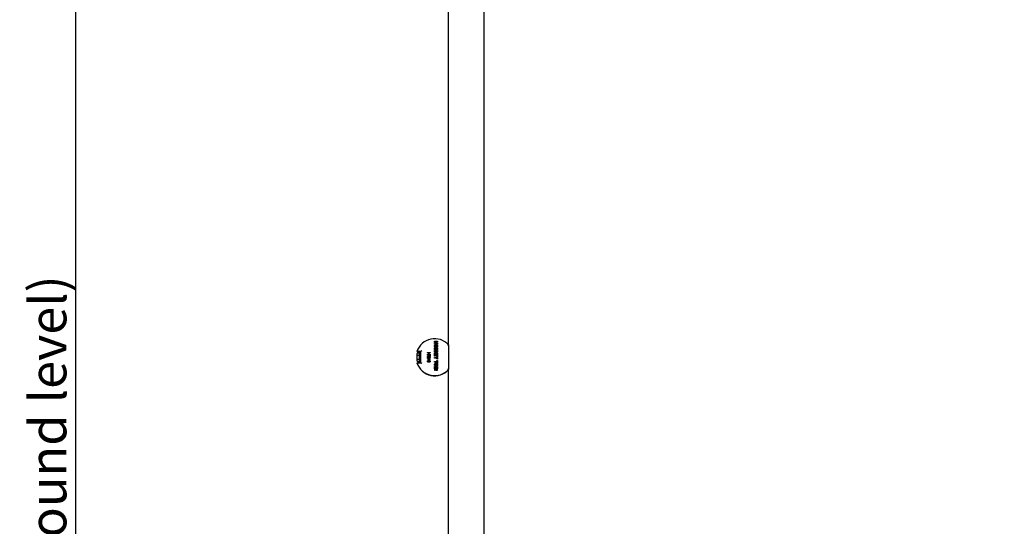
# Model space of a CAD drawing. Units: millimetres. Extents: x -100 to 1261, y -884 to 306.
# Drawn here: x 236 to 289, y 110 to 138 of the extents above; entities that cross this region are included whole.
import ezdxf
from ezdxf import colors
from ezdxf.entities.mleader import LeaderData, LeaderLine
from ezdxf.enums import TextEntityAlignment as Align
from ezdxf.math import Vec2, Vec3

# ---------------------------------------------------------------- set-up
doc = ezdxf.new("R2010")
doc.units = ezdxf.units.MM
doc.header["$LTSCALE"] = 20
for name, color, linetype in [('FTS_SS_SELF-DRIL', 7, 'Continuous'), ('HR009', 7, 'Continuous'), ('HR011_END_CAP', 7, 'Continuous'), ('MODEL_&_ANNOTATIONS', 7, 'Continuous'), ('PM13', 7, 'Continuous')]:
    doc.layers.add(name, color=color, linetype=linetype)
doc.styles.add('SEACAD_Arial', font='arial.ttf')
doc.dimstyles.new('MKT', dxfattribs={"dimtxt": 2, "dimasz": 2, "dimexe": 1, "dimexo": 2, "dimgap": 0.5, "dimtad": 1, "dimdec": 0, "dimdsep": 46, "dimtxsty": 'SEACAD_Arial', "dimblk1": '_SE_FILLED', "dimblk2": '_SE_FILLED', "dimsah": 1, "dimcen": 1, "dimadec": 1, "dimazin": 0, "dimtfac": 0.5, "dimtmove": 0, "dimatfit": 3, "dimfxl": 1, "dimarcsym": 0})

# ---------------------------------------------------------------- blocks, each defined once
blk = doc.blocks.new('DMBLK32')
at = {"layer": 'MODEL_&_ANNOTATIONS', "linetype": 'Continuous'}
for points in [[(239.029, 142.863), (238.696, 144.863), (238.363, 142.863)], [(239.029, 82.263), (238.363, 82.263), (238.696, 80.263)]]:
    blk.add_hatch(color=7, dxfattribs=at).paths.add_polyline_path(points)
at = {"layer": 'MODEL_&_ANNOTATIONS', "color": 7, "linetype": 'Continuous'}
for p, q in [((230.926, 144.863), (239.696, 144.863)), ((238.696, 144.863), (238.696, 80.263)), ((230.926, 80.263), (239.696, 80.263))]:
    blk.add_line(p, q, dxfattribs=at)
at = {"layer": 'MODEL_&_ANNOTATIONS', "color": 7, "linetype": 'Continuous', "style": 'SEACAD_Arial'}
for s, p in [('(from ground level)', (236.196, 99.493)), ('900 min. 1100 max.', (233.196, 99.493))]:
    blk.add_text(s, height=2, rotation=90, dxfattribs=at).set_placement(p, align=Align.TOP_LEFT)
blk = doc.blocks.new('_SE_FILLED')
at = {"color": 0}
blk.add_line((0, 0), (-1, 0), dxfattribs=at)
blk.add_solid([(0, 0), (-1, -0.1665), (-1, 0.1665), (0, 0)], dxfattribs=at)

msp = doc.modelspace()

# ---------------------------------------------------------------- linework, layer by layer
at = {"layer": 'FTS_SS_SELF-DRIL', "color": 7, "linetype": 'Continuous'}
for p, q in [((257.185, 119.619), (257.185, 119.72)), ((257.185, 119.417), (257.185, 119.619)), ((257.185, 119.316), (257.185, 119.417)), ((257.21, 119.749), (257.295, 119.749)), ((257.21, 119.633), (257.295, 119.633)), ((257.21, 119.402), (257.295, 119.402)), ((257.32, 119.594), (257.318, 119.641)), ((257.32, 119.361), (257.318, 119.394)), ((257.32, 119.675), (257.32, 119.751)), ((257.32, 119.442), (257.32, 119.594)), ((257.37, 119.78), (257.334, 119.78)), ((257.37, 119.255), (257.37, 119.78)), ((257.378, 119.776), (257.37, 119.776)), ((257.378, 119.653), (257.37, 119.653)), ((257.378, 119.653), (257.378, 119.776)), ((257.21, 119.287), (257.295, 119.287)), ((257.32, 119.285), (257.32, 119.361)), ((257.334, 119.255), (257.37, 119.255)), ((257.366, 119.251), (257.378, 119.251)), ((257.37, 119.383), (257.378, 119.383)), ((257.378, 119.251), (257.378, 119.383))]:
    msp.add_line(p, q, dxfattribs=at)
for centre, radius, start, end in [((257.154, 119.671), 0.166, 349.7813, 1.3476), ((257.007, 119.435), 0.313, 352.5255, 1.2411), ((257.366, 119.288), 0.0377, 241.4368, 270)]:
    msp.add_arc(centre, radius, start, end, dxfattribs=at)
for centre, major_axis, ratio, start_param, end_param in [((257.21, 119.72), (0, -0.0289), 0.866025, 3.141593, 4.712389), ((257.21, 119.619), (-0.025, 0), 0.57735, 4.712389, 6.283185), ((257.21, 119.417), (-0.025, 0), 0.57735, 0, 1.570796), ((257.295, 119.777), (0, -0.0289), 0.866025, 0, 1.112017), ((257.295, 119.648), (0.025, 0), 0.57735, 4.712389, 5.824406), ((257.295, 119.388), (0.025, 0), 0.57735, 0.458779, 1.570796), ((257.21, 119.316), (0, -0.0289), 0.866025, 4.712389, 6.283185), ((257.295, 119.258), (0, -0.0289), 0.866025, 2.029575, 3.141593)]:
    msp.add_ellipse(centre, major_axis=major_axis, ratio=ratio, start_param=start_param, end_param=end_param, dxfattribs=at)
for points in [[(257.318, 119.765), (257.32, 119.769), (257.323, 119.773), (257.331, 119.779), (257.336, 119.78), (257.341, 119.78)], [(257.341, 119.649), (257.336, 119.649), (257.331, 119.648), (257.323, 119.645), (257.32, 119.643), (257.318, 119.641)], [(257.341, 119.386), (257.336, 119.386), (257.331, 119.387), (257.323, 119.39), (257.32, 119.392), (257.318, 119.394)], [(257.341, 119.255), (257.336, 119.255), (257.331, 119.257), (257.323, 119.262), (257.32, 119.266), (257.318, 119.271)]]:
    msp.add_open_spline(points, degree=3, knots=[0, 0, 0, 0, 0.5, 0.5, 1, 1, 1, 1], dxfattribs=at)
at = {"layer": 'HR009', "color": 7, "linetype": 'Continuous'}
for p, q in [((258.883, 120.172), (258.883, 118.852)), ((257.378, 119.814), (257.178, 119.814)), ((257.378, 119.218), (257.378, 119.814))]:
    msp.add_line(p, q, dxfattribs=at)
msp.add_arc((258.132, 119.51), 0.998, 197.2588, 318.7736, dxfattribs=at)
at = {"layer": 'HR011_END_CAP', "color": 7, "linetype": 'Continuous'}
for p, q in [((258.133, 120.388), (258.283, 120.388)), ((258.133, 120.344), (258.133, 120.388)), ((258.205, 120.344), (258.133, 120.344)), ((258.133, 120.32), (258.204, 120.338)), ((258.133, 120.287), (258.133, 120.32)), ((258.206, 120.268), (258.133, 120.287)), ((258.133, 120.263), (258.206, 120.263)), ((258.133, 120.219), (258.133, 120.263)), ((258.283, 120.219), (258.133, 120.219)), ((258.133, 119.974), (258.133, 120.021)), ((258.133, 120.021), (258.283, 120.021)), ((258.203, 119.974), (258.133, 119.974)), ((258.133, 119.926), (258.202, 119.967)), ((258.207, 120.268), (258.206, 120.268)), ((258.207, 120.299), (258.283, 120.278)), ((258.283, 120.329), (258.208, 120.308)), ((258.283, 119.974), (258.213, 119.934)), ((258.283, 120.388), (258.283, 120.329)), ((258.283, 120.278), (258.283, 120.219)), ((258.283, 120.021), (258.283, 119.974)), ((258.88, 120.179), (258.88, 118.856)), ((257.38, 119.818), (257.176, 119.818)), ((257.43, 119.868), (257.38, 119.818)), ((257.38, 119.218), (257.38, 119.818)), ((257.739, 119.746), (257.739, 119.762)), ((257.739, 119.762), (257.889, 119.762)), ((257.809, 119.746), (257.739, 119.746)), ((257.739, 119.682), (257.809, 119.682)), ((257.739, 119.667), (257.739, 119.682)), ((257.889, 119.667), (257.739, 119.667)), ((257.739, 119.622), (257.739, 119.637)), ((257.739, 119.637), (257.889, 119.637)), ((257.805, 119.622), (257.739, 119.622)), ((257.739, 119.546), (257.771, 119.563)), ((257.78, 119.55), (257.739, 119.528)), ((257.739, 119.528), (257.739, 119.546)), ((257.805, 119.602), (257.805, 119.622)), ((257.809, 119.682), (257.809, 119.746)), ((257.871, 119.622), (257.822, 119.622)), ((257.822, 119.622), (257.822, 119.585)), ((257.826, 119.746), (257.826, 119.682)), ((257.889, 119.746), (257.826, 119.746)), ((257.826, 119.682), (257.889, 119.682)), ((257.834, 119.413), (257.852, 119.413)), ((257.871, 119.581), (257.871, 119.622)), ((257.889, 119.762), (257.889, 119.746)), ((257.889, 119.682), (257.889, 119.667)), ((257.889, 119.637), (257.889, 119.582)), ((258.133, 119.88), (258.133, 119.926)), ((258.283, 119.88), (258.133, 119.88)), ((258.133, 119.803), (258.133, 119.851)), ((258.133, 119.851), (258.283, 119.851)), ((258.18, 119.803), (258.133, 119.803)), ((258.133, 119.755), (258.193, 119.791)), ((258.227, 119.758), (258.133, 119.698)), ((258.133, 119.698), (258.133, 119.755)), ((258.133, 119.567), (258.133, 119.69)), ((258.133, 119.69), (258.283, 119.69)), ((258.169, 119.567), (258.133, 119.567)), ((258.133, 119.457), (258.133, 119.505)), ((258.133, 119.505), (258.188, 119.505)), ((258.188, 119.457), (258.133, 119.457)), ((258.169, 119.642), (258.169, 119.567)), ((258.192, 119.642), (258.169, 119.642)), ((258.193, 119.791), (258.18, 119.803)), ((258.188, 119.505), (258.283, 119.561)), ((258.283, 119.403), (258.188, 119.457)), ((258.192, 119.581), (258.192, 119.642)), ((258.225, 119.581), (258.192, 119.581)), ((258.212, 119.926), (258.283, 119.926)), ((258.225, 119.642), (258.225, 119.581)), ((258.246, 119.642), (258.225, 119.642)), ((258.283, 119.704), (258.227, 119.758)), ((258.283, 119.507), (258.231, 119.481)), ((258.231, 119.481), (258.283, 119.455)), ((258.233, 119.803), (258.283, 119.76)), ((258.283, 119.803), (258.233, 119.803)), ((258.246, 119.57), (258.246, 119.642)), ((258.283, 119.57), (258.246, 119.57)), ((258.283, 119.926), (258.283, 119.88)), ((258.283, 119.851), (258.283, 119.803)), ((258.283, 119.76), (258.283, 119.704)), ((258.283, 119.69), (258.283, 119.57)), ((258.283, 119.561), (258.283, 119.507)), ((258.283, 119.455), (258.283, 119.403)), ((257.176, 119.218), (257.38, 119.218)), ((257.43, 119.168), (257.38, 119.218)), ((257.739, 119.382), (257.857, 119.382)), ((257.739, 119.367), (257.739, 119.382)), ((257.891, 119.367), (257.739, 119.367)), ((257.891, 119.377), (257.891, 119.367)), ((258.169, 118.862), (258.13, 118.862)), ((258.13, 118.862), (258.13, 118.816)), ((258.133, 119.244), (258.133, 119.292)), ((258.133, 119.292), (258.244, 119.292)), ((258.244, 119.244), (258.133, 119.244)), ((258.133, 118.892), (258.133, 119.015)), ((258.133, 119.015), (258.283, 119.015)), ((258.169, 118.892), (258.133, 118.892)), ((258.169, 118.967), (258.169, 118.892)), ((258.192, 118.967), (258.169, 118.967)), ((258.169, 118.816), (258.169, 118.862)), ((258.192, 118.906), (258.192, 118.967)), ((258.225, 118.906), (258.192, 118.906)), ((258.226, 118.862), (258.193, 118.862)), ((258.193, 118.862), (258.193, 118.816)), ((258.225, 118.967), (258.225, 118.906)), ((258.246, 118.967), (258.225, 118.967)), ((258.226, 118.816), (258.226, 118.862)), ((258.244, 119.334), (258.283, 119.334)), ((258.244, 119.292), (258.244, 119.334)), ((258.244, 119.201), (258.244, 119.244)), ((258.283, 119.201), (258.244, 119.201)), ((258.246, 118.895), (258.246, 118.967)), ((258.283, 118.895), (258.246, 118.895)), ((258.282, 118.862), (258.247, 118.862)), ((258.247, 118.862), (258.247, 118.816)), ((258.282, 118.816), (258.282, 118.862)), ((258.283, 119.334), (258.283, 119.201)), ((258.283, 119.015), (258.283, 118.895)), ((258.13, 118.816), (258.169, 118.816)), ((258.193, 118.816), (258.226, 118.816)), ((258.247, 118.816), (258.282, 118.816))]:
    msp.add_line(p, q, dxfattribs=at)
for centre, radius, start, end in [((258.13, 119.518), 1, 41.4096, 162.5424), ((258.588, 117.895), 2.386, 124.2038, 126.2849), ((258.13, 119.518), 1, 197.4576, 318.5904), ((258.588, 121.141), 2.386, 233.7151, 235.7962), ((260.805, 123.948), 5.444, 248.7352, 249.2988)]:
    msp.add_arc(centre, radius, start, end, dxfattribs=at)
for points, knots in [([(258.131, 120.12), (258.131, 120.123), (258.131, 120.128), (258.132, 120.137), (258.133, 120.144), (258.136, 120.152), (258.139, 120.159), (258.142, 120.165), (258.147, 120.171), (258.151, 120.177), (258.157, 120.182), (258.163, 120.186), (258.169, 120.19), (258.176, 120.192), (258.184, 120.195), (258.192, 120.196), (258.2, 120.197), (258.206, 120.197), (258.209, 120.198)], [0, 0, 0, 0, 0.070633, 0.137594, 0.2018, 0.263824, 0.323829, 0.382932, 0.441488, 0.500345, 0.559201, 0.617757, 0.676651, 0.736877, 0.798441, 0.862647, 0.929608, 1, 1, 1, 1]), ([(258.209, 120.042), (258.206, 120.042), (258.2, 120.042), (258.192, 120.043), (258.184, 120.045), (258.176, 120.047), (258.169, 120.05), (258.163, 120.053), (258.157, 120.058), (258.151, 120.063), (258.147, 120.068), (258.142, 120.074), (258.139, 120.08), (258.136, 120.087), (258.133, 120.095), (258.132, 120.103), (258.131, 120.111), (258.131, 120.117), (258.131, 120.12)], [0, 0, 0, 0, 0.070473, 0.137484, 0.201813, 0.263448, 0.32365, 0.382612, 0.441235, 0.50016, 0.558905, 0.617528, 0.67649, 0.736343, 0.798208, 0.862488, 0.929527, 1, 1, 1, 1]), ([(258.208, 120.149), (258.207, 120.149), (258.204, 120.149), (258.199, 120.149), (258.195, 120.149), (258.191, 120.148), (258.187, 120.147), (258.184, 120.145), (258.181, 120.144), (258.179, 120.142), (258.176, 120.14), (258.174, 120.138), (258.173, 120.136), (258.171, 120.133), (258.17, 120.13), (258.17, 120.127), (258.169, 120.123), (258.169, 120.121), (258.169, 120.12)], [0, 0, 0, 0, 0.086303, 0.167496, 0.242803, 0.312457, 0.377965, 0.438807, 0.495857, 0.549735, 0.601868, 0.653605, 0.705574, 0.758835, 0.814241, 0.872402, 0.934313, 1, 1, 1, 1]), ([(258.169, 120.12), (258.169, 120.118), (258.169, 120.116), (258.17, 120.112), (258.17, 120.109), (258.171, 120.106), (258.173, 120.104), (258.174, 120.101), (258.176, 120.099), (258.179, 120.097), (258.181, 120.095), (258.184, 120.094), (258.187, 120.093), (258.191, 120.092), (258.195, 120.091), (258.199, 120.09), (258.204, 120.09), (258.207, 120.09), (258.208, 120.09)], [0, 0, 0, 0, 0.065367, 0.12695, 0.185179, 0.240436, 0.293156, 0.344849, 0.396002, 0.447953, 0.502003, 0.558997, 0.619842, 0.68556, 0.755957, 0.831437, 0.91289, 1, 1, 1, 1]), ([(258.208, 120.308), (258.207, 120.308), (258.207, 120.308), (258.205, 120.308), (258.203, 120.307), (258.201, 120.307), (258.198, 120.306), (258.194, 120.305), (258.19, 120.304), (258.187, 120.304), (258.186, 120.303)], [0, 0, 0, 0, 0.04652, 0.113711, 0.205155, 0.316969, 0.452336, 0.610667, 0.793852, 1, 1, 1, 1]), ([(258.186, 120.303), (258.187, 120.303), (258.189, 120.303), (258.193, 120.302), (258.196, 120.301), (258.199, 120.301), (258.201, 120.3), (258.204, 120.3), (258.206, 120.299), (258.207, 120.299), (258.207, 120.299)], [0, 0, 0, 0, 0.167953, 0.323693, 0.47015, 0.60546, 0.727252, 0.834545, 0.925104, 1, 1, 1, 1]), ([(258.213, 119.934), (258.212, 119.933), (258.211, 119.933), (258.209, 119.932), (258.207, 119.931), (258.204, 119.93), (258.202, 119.929), (258.198, 119.927), (258.195, 119.926), (258.193, 119.926), (258.191, 119.925)], [0, 0, 0, 0, 0.081696, 0.175414, 0.28259, 0.402231, 0.534456, 0.676899, 0.833299, 1, 1, 1, 1]), ([(258.202, 119.967), (258.202, 119.968), (258.204, 119.968), (258.206, 119.969), (258.208, 119.97), (258.212, 119.972), (258.217, 119.974), (258.221, 119.975), (258.223, 119.976)], [0, 0, 0, 0, 0.083555, 0.180887, 0.290458, 0.413629, 0.689887, 1, 1, 1, 1]), ([(258.223, 119.976), (258.222, 119.976), (258.219, 119.975), (258.216, 119.975), (258.212, 119.975), (258.21, 119.975), (258.206, 119.975), (258.204, 119.974), (258.203, 119.974)], [0, 0, 0, 0, 0.199622, 0.407967, 0.523542, 0.66101, 0.820278, 1, 1, 1, 1]), ([(258.204, 120.338), (258.206, 120.339), (258.21, 120.34), (258.215, 120.341), (258.219, 120.342), (258.223, 120.342), (258.228, 120.343), (258.231, 120.344), (258.233, 120.344)], [0, 0, 0, 0, 0.187303, 0.397841, 0.518557, 0.659427, 0.820246, 1, 1, 1, 1]), ([(258.233, 120.344), (258.231, 120.344), (258.228, 120.344), (258.224, 120.344), (258.22, 120.344), (258.216, 120.344), (258.213, 120.344), (258.21, 120.344), (258.207, 120.344), (258.206, 120.344), (258.205, 120.344)], [0, 0, 0, 0, 0.168331, 0.324729, 0.468044, 0.599423, 0.717757, 0.824152, 0.918592, 1, 1, 1, 1]), ([(258.206, 120.263), (258.209, 120.263), (258.213, 120.262), (258.219, 120.262), (258.226, 120.262), (258.23, 120.262), (258.233, 120.262)], [0, 0, 0, 0, 0.252853, 0.497698, 0.744838, 1, 1, 1, 1]), ([(258.233, 120.262), (258.231, 120.263), (258.227, 120.264), (258.22, 120.265), (258.214, 120.267), (258.21, 120.268), (258.207, 120.268)], [0, 0, 0, 0, 0.233025, 0.478082, 0.733443, 1, 1, 1, 1]), ([(258.248, 120.12), (258.248, 120.121), (258.248, 120.123), (258.247, 120.127), (258.247, 120.13), (258.246, 120.133), (258.244, 120.136), (258.243, 120.138), (258.241, 120.14), (258.238, 120.142), (258.236, 120.144), (258.233, 120.145), (258.23, 120.147), (258.226, 120.148), (258.222, 120.149), (258.218, 120.149), (258.213, 120.149), (258.21, 120.149), (258.208, 120.149)], [0, 0, 0, 0, 0.065552, 0.127335, 0.185377, 0.240668, 0.293819, 0.345681, 0.397311, 0.449337, 0.503103, 0.560036, 0.621245, 0.686618, 0.756646, 0.832321, 0.913347, 1, 1, 1, 1]), ([(258.208, 120.09), (258.21, 120.09), (258.213, 120.09), (258.218, 120.09), (258.222, 120.091), (258.226, 120.092), (258.23, 120.093), (258.233, 120.094), (258.236, 120.095), (258.238, 120.097), (258.241, 120.099), (258.243, 120.101), (258.244, 120.104), (258.246, 120.106), (258.247, 120.109), (258.247, 120.112), (258.248, 120.116), (258.248, 120.118), (258.248, 120.12)], [0, 0, 0, 0, 0.087472, 0.169296, 0.245155, 0.315416, 0.381007, 0.44223, 0.499113, 0.552617, 0.604468, 0.655522, 0.707411, 0.760029, 0.815179, 0.873296, 0.934759, 1, 1, 1, 1]), ([(258.209, 120.198), (258.211, 120.197), (258.217, 120.197), (258.226, 120.196), (258.233, 120.195), (258.241, 120.192), (258.248, 120.19), (258.254, 120.186), (258.26, 120.182), (258.266, 120.177), (258.271, 120.171), (258.275, 120.165), (258.278, 120.159), (258.281, 120.152), (258.284, 120.144), (258.285, 120.137), (258.286, 120.128), (258.286, 120.123), (258.286, 120.12)], [0, 0, 0, 0, 0.070619, 0.137568, 0.201761, 0.263544, 0.323537, 0.38263, 0.440978, 0.499824, 0.558669, 0.617214, 0.676306, 0.736205, 0.798218, 0.86246, 0.929381, 1, 1, 1, 1]), ([(258.286, 120.12), (258.286, 120.117), (258.286, 120.111), (258.285, 120.103), (258.284, 120.095), (258.281, 120.087), (258.278, 120.08), (258.275, 120.074), (258.271, 120.068), (258.266, 120.063), (258.26, 120.058), (258.254, 120.053), (258.248, 120.05), (258.241, 120.047), (258.233, 120.045), (258.226, 120.043), (258.217, 120.042), (258.211, 120.042), (258.209, 120.042)], [0, 0, 0, 0, 0.07046, 0.137458, 0.201775, 0.263629, 0.323375, 0.382326, 0.440938, 0.499672, 0.558585, 0.617001, 0.676162, 0.73613, 0.797984, 0.862301, 0.929299, 1, 1, 1, 1]), ([(258.88, 120.179), (258.88, 120.179), (258.879, 120.179), (258.874, 120.177), (258.87, 120.175), (258.86, 120.172), (258.855, 120.169), (258.843, 120.165), (258.837, 120.162), (258.83, 120.16)], [0, 0, 0, 0, 0.25, 0.25, 0.5, 0.5, 0.75, 0.75, 1, 1, 1, 1]), ([(257.737, 119.479), (257.737, 119.48), (257.737, 119.483), (257.738, 119.487), (257.739, 119.491), (257.741, 119.495), (257.743, 119.498), (257.746, 119.501), (257.75, 119.505), (257.754, 119.507), (257.759, 119.51), (257.764, 119.512), (257.771, 119.514), (257.778, 119.516), (257.786, 119.517), (257.794, 119.518), (257.804, 119.518), (257.81, 119.518), (257.814, 119.518)], [0, 0, 0, 0, 0.044611, 0.087711, 0.130552, 0.173481, 0.217275, 0.263323, 0.311859, 0.363466, 0.419436, 0.480887, 0.549207, 0.62421, 0.706384, 0.796492, 0.894207, 1, 1, 1, 1]), ([(257.814, 119.439), (257.811, 119.439), (257.805, 119.439), (257.796, 119.439), (257.788, 119.44), (257.781, 119.441), (257.774, 119.442), (257.767, 119.444), (257.762, 119.446), (257.756, 119.449), (257.752, 119.451), (257.748, 119.454), (257.744, 119.457), (257.742, 119.461), (257.739, 119.465), (257.738, 119.469), (257.737, 119.474), (257.737, 119.477), (257.737, 119.479)], [0, 0, 0, 0, 0.094617, 0.183688, 0.267342, 0.34512, 0.417913, 0.485924, 0.549158, 0.608141, 0.663254, 0.714593, 0.763212, 0.810011, 0.856169, 0.902455, 0.950076, 1, 1, 1, 1]), ([(257.814, 119.503), (257.811, 119.503), (257.805, 119.503), (257.797, 119.503), (257.79, 119.502), (257.783, 119.501), (257.778, 119.5), (257.773, 119.499), (257.768, 119.498), (257.765, 119.496), (257.762, 119.494), (257.759, 119.492), (257.757, 119.49), (257.755, 119.488), (257.754, 119.486), (257.753, 119.483), (257.752, 119.481), (257.752, 119.479), (257.752, 119.478)], [0, 0, 0, 0, 0.12068, 0.230534, 0.330955, 0.420812, 0.501127, 0.571349, 0.633225, 0.685899, 0.73311, 0.776437, 0.817339, 0.855487, 0.892133, 0.92769, 0.963462, 1, 1, 1, 1]), ([(257.752, 119.478), (257.752, 119.477), (257.752, 119.476), (257.753, 119.473), (257.754, 119.471), (257.755, 119.469), (257.757, 119.467), (257.759, 119.465), (257.762, 119.463), (257.765, 119.461), (257.769, 119.459), (257.773, 119.458), (257.778, 119.457), (257.784, 119.456), (257.79, 119.455), (257.797, 119.455), (257.805, 119.454), (257.811, 119.454), (257.814, 119.454)], [0, 0, 0, 0, 0.034756, 0.069205, 0.104064, 0.139956, 0.177737, 0.218428, 0.262562, 0.310338, 0.36425, 0.426142, 0.497403, 0.578435, 0.668625, 0.769099, 0.879511, 1, 1, 1, 1]), ([(257.771, 119.563), (257.772, 119.564), (257.775, 119.566), (257.779, 119.568), (257.783, 119.57), (257.786, 119.572), (257.789, 119.574), (257.791, 119.575), (257.794, 119.577), (257.796, 119.579), (257.798, 119.581), (257.8, 119.583), (257.802, 119.586), (257.803, 119.588), (257.804, 119.591), (257.804, 119.594), (257.805, 119.598), (257.805, 119.6), (257.805, 119.602)], [0, 0, 0, 0, 0.092728, 0.177366, 0.254414, 0.323889, 0.385354, 0.438553, 0.484631, 0.522952, 0.588828, 0.648611, 0.702575, 0.751873, 0.802247, 0.860186, 0.925559, 1, 1, 1, 1]), ([(257.799, 119.563), (257.797, 119.562), (257.794, 119.56), (257.79, 119.556), (257.785, 119.553), (257.781, 119.551), (257.78, 119.55)], [0, 0, 0, 0, 0.245563, 0.493888, 0.744613, 1, 1, 1, 1]), ([(257.806, 119.573), (257.805, 119.572), (257.804, 119.57), (257.802, 119.567), (257.801, 119.565), (257.799, 119.564), (257.799, 119.563)], [0, 0, 0, 0, 0.289711, 0.551497, 0.788143, 1, 1, 1, 1]), ([(257.847, 119.538), (257.846, 119.538), (257.843, 119.538), (257.839, 119.538), (257.835, 119.539), (257.832, 119.54), (257.828, 119.541), (257.825, 119.543), (257.822, 119.545), (257.819, 119.547), (257.817, 119.549), (257.815, 119.552), (257.812, 119.555), (257.811, 119.558), (257.809, 119.561), (257.808, 119.565), (257.807, 119.569), (257.806, 119.572), (257.806, 119.573)], [0, 0, 0, 0, 0.070124, 0.136973, 0.201515, 0.263247, 0.323812, 0.382633, 0.440984, 0.498977, 0.557187, 0.615133, 0.67446, 0.734991, 0.797237, 0.861968, 0.929489, 1, 1, 1, 1]), ([(257.814, 119.518), (257.817, 119.518), (257.823, 119.518), (257.831, 119.518), (257.839, 119.517), (257.847, 119.516), (257.854, 119.515), (257.86, 119.513), (257.866, 119.511), (257.871, 119.508), (257.876, 119.506), (257.88, 119.503), (257.883, 119.499), (257.886, 119.496), (257.888, 119.492), (257.889, 119.488), (257.89, 119.483), (257.891, 119.48), (257.891, 119.478)], [0, 0, 0, 0, 0.095143, 0.184746, 0.268308, 0.346624, 0.419338, 0.487274, 0.550249, 0.609167, 0.663948, 0.715482, 0.764042, 0.810981, 0.856937, 0.902876, 0.950445, 1, 1, 1, 1]), ([(257.875, 119.479), (257.875, 119.48), (257.875, 119.482), (257.874, 119.484), (257.873, 119.486), (257.872, 119.488), (257.87, 119.491), (257.868, 119.493), (257.865, 119.494), (257.862, 119.496), (257.859, 119.498), (257.854, 119.499), (257.849, 119.5), (257.844, 119.501), (257.837, 119.502), (257.83, 119.503), (257.822, 119.503), (257.817, 119.503), (257.814, 119.503)], [0, 0, 0, 0, 0.034819, 0.06892, 0.103451, 0.13905, 0.177175, 0.21794, 0.261904, 0.309765, 0.363214, 0.425621, 0.496913, 0.577674, 0.668027, 0.768682, 0.879294, 1, 1, 1, 1]), ([(257.814, 119.454), (257.817, 119.454), (257.822, 119.454), (257.83, 119.455), (257.837, 119.455), (257.844, 119.456), (257.85, 119.457), (257.855, 119.458), (257.859, 119.459), (257.863, 119.461), (257.865, 119.463), (257.868, 119.465), (257.87, 119.467), (257.872, 119.469), (257.873, 119.471), (257.874, 119.474), (257.875, 119.476), (257.875, 119.478), (257.875, 119.479)], [0, 0, 0, 0, 0.120386, 0.230808, 0.330568, 0.420621, 0.500329, 0.570787, 0.632115, 0.684661, 0.731402, 0.774955, 0.815745, 0.853801, 0.890717, 0.92673, 0.963134, 1, 1, 1, 1]), ([(257.875, 119.451), (257.873, 119.45), (257.87, 119.448), (257.864, 119.445), (257.857, 119.443), (257.85, 119.441), (257.842, 119.44), (257.833, 119.439), (257.823, 119.439), (257.817, 119.439), (257.814, 119.439)], [0, 0, 0, 0, 0.093218, 0.193857, 0.303162, 0.4216, 0.550536, 0.68926, 0.838973, 1, 1, 1, 1]), ([(257.822, 119.585), (257.822, 119.583), (257.822, 119.58), (257.823, 119.575), (257.824, 119.571), (257.825, 119.567), (257.827, 119.564), (257.829, 119.561), (257.831, 119.559), (257.834, 119.557), (257.837, 119.555), (257.84, 119.554), (257.844, 119.554), (257.846, 119.554), (257.847, 119.554)], [0, 0, 0, 0, 0.122755, 0.230056, 0.322791, 0.40207, 0.47475, 0.545845, 0.616658, 0.689747, 0.764806, 0.840517, 0.918295, 1, 1, 1, 1]), ([(257.857, 119.382), (257.856, 119.383), (257.854, 119.385), (257.851, 119.388), (257.847, 119.392), (257.844, 119.397), (257.841, 119.401), (257.838, 119.405), (257.836, 119.409), (257.835, 119.412), (257.834, 119.413)], [0, 0, 0, 0, 0.111569, 0.231228, 0.361627, 0.501035, 0.640157, 0.769329, 0.889276, 1, 1, 1, 1]), ([(257.889, 119.582), (257.889, 119.581), (257.889, 119.578), (257.888, 119.574), (257.888, 119.571), (257.888, 119.567), (257.887, 119.564), (257.886, 119.561), (257.885, 119.559), (257.884, 119.556), (257.882, 119.553), (257.879, 119.549), (257.875, 119.546), (257.87, 119.543), (257.865, 119.541), (257.86, 119.539), (257.854, 119.538), (257.849, 119.538), (257.847, 119.538)], [0, 0, 0, 0, 0.059861, 0.115867, 0.168079, 0.216582, 0.261137, 0.301832, 0.339688, 0.374291, 0.44084, 0.509232, 0.581286, 0.658766, 0.739724, 0.822665, 0.908999, 1, 1, 1, 1]), ([(257.847, 119.554), (257.848, 119.554), (257.85, 119.554), (257.852, 119.554), (257.855, 119.554), (257.857, 119.555), (257.859, 119.556), (257.861, 119.557), (257.863, 119.559), (257.865, 119.56), (257.866, 119.562), (257.868, 119.564), (257.869, 119.567), (257.87, 119.569), (257.87, 119.572), (257.871, 119.575), (257.871, 119.578), (257.871, 119.58), (257.871, 119.581)], [0, 0, 0, 0, 0.065327, 0.127357, 0.18677, 0.244741, 0.300513, 0.356097, 0.411409, 0.467417, 0.524221, 0.583217, 0.643559, 0.706897, 0.774123, 0.84489, 0.920043, 1, 1, 1, 1]), ([(257.852, 119.413), (257.853, 119.411), (257.855, 119.407), (257.86, 119.401), (257.864, 119.396), (257.87, 119.391), (257.875, 119.386), (257.88, 119.382), (257.885, 119.379), (257.889, 119.377), (257.891, 119.377)], [0, 0, 0, 0, 0.135284, 0.26941, 0.402801, 0.536191, 0.665211, 0.785343, 0.896318, 1, 1, 1, 1]), ([(257.891, 119.478), (257.891, 119.477), (257.89, 119.474), (257.89, 119.47), (257.888, 119.466), (257.887, 119.463), (257.884, 119.459), (257.882, 119.456), (257.878, 119.453), (257.876, 119.452), (257.875, 119.451)], [0, 0, 0, 0, 0.128045, 0.251451, 0.371573, 0.490412, 0.610201, 0.733809, 0.863176, 1, 1, 1, 1]), ([(258.191, 119.925), (258.193, 119.925), (258.196, 119.926), (258.199, 119.926), (258.203, 119.926), (258.206, 119.926), (258.209, 119.926), (258.211, 119.926), (258.212, 119.926)], [0, 0, 0, 0, 0.206154, 0.430538, 0.554228, 0.691088, 0.839672, 1, 1, 1, 1]), ([(257.737, 119.288), (257.737, 119.289), (257.737, 119.292), (257.738, 119.296), (257.739, 119.3), (257.741, 119.304), (257.743, 119.307), (257.746, 119.311), (257.75, 119.314), (257.754, 119.317), (257.759, 119.319), (257.764, 119.321), (257.771, 119.323), (257.778, 119.325), (257.786, 119.326), (257.794, 119.327), (257.804, 119.327), (257.81, 119.328), (257.814, 119.328)], [0, 0, 0, 0, 0.044611, 0.087711, 0.130552, 0.173481, 0.217275, 0.263323, 0.311859, 0.363466, 0.419436, 0.480887, 0.549207, 0.62421, 0.706384, 0.796492, 0.894207, 1, 1, 1, 1]), ([(257.814, 119.248), (257.811, 119.248), (257.805, 119.248), (257.796, 119.248), (257.788, 119.249), (257.781, 119.25), (257.774, 119.252), (257.767, 119.253), (257.762, 119.255), (257.756, 119.258), (257.752, 119.26), (257.748, 119.263), (257.744, 119.267), (257.742, 119.27), (257.739, 119.274), (257.738, 119.278), (257.737, 119.283), (257.737, 119.286), (257.737, 119.288)], [0, 0, 0, 0, 0.094617, 0.183688, 0.267342, 0.34512, 0.417913, 0.485924, 0.549158, 0.608141, 0.663254, 0.714593, 0.763212, 0.810011, 0.856169, 0.902455, 0.950076, 1, 1, 1, 1]), ([(257.814, 119.312), (257.811, 119.312), (257.805, 119.312), (257.797, 119.312), (257.79, 119.311), (257.783, 119.31), (257.778, 119.309), (257.773, 119.308), (257.768, 119.307), (257.765, 119.305), (257.762, 119.303), (257.759, 119.301), (257.757, 119.299), (257.755, 119.297), (257.754, 119.295), (257.753, 119.292), (257.752, 119.29), (257.752, 119.288), (257.752, 119.287)], [0, 0, 0, 0, 0.12068, 0.230534, 0.330955, 0.420812, 0.501127, 0.571349, 0.633225, 0.685899, 0.73311, 0.776437, 0.817339, 0.855487, 0.892133, 0.92769, 0.963462, 1, 1, 1, 1]), ([(257.752, 119.287), (257.752, 119.286), (257.752, 119.285), (257.753, 119.282), (257.754, 119.28), (257.755, 119.278), (257.757, 119.276), (257.759, 119.274), (257.762, 119.272), (257.765, 119.27), (257.769, 119.268), (257.773, 119.267), (257.778, 119.266), (257.784, 119.265), (257.79, 119.264), (257.797, 119.264), (257.805, 119.263), (257.811, 119.263), (257.814, 119.263)], [0, 0, 0, 0, 0.034756, 0.069205, 0.104064, 0.139956, 0.177737, 0.218428, 0.262562, 0.310338, 0.36425, 0.426142, 0.497403, 0.578435, 0.668625, 0.769099, 0.879511, 1, 1, 1, 1]), ([(257.814, 119.328), (257.817, 119.328), (257.823, 119.327), (257.831, 119.327), (257.839, 119.326), (257.847, 119.325), (257.854, 119.324), (257.86, 119.322), (257.866, 119.32), (257.871, 119.318), (257.876, 119.315), (257.88, 119.312), (257.883, 119.309), (257.886, 119.305), (257.888, 119.301), (257.889, 119.297), (257.89, 119.292), (257.891, 119.289), (257.891, 119.288)], [0, 0, 0, 0, 0.095143, 0.184746, 0.268308, 0.346624, 0.419338, 0.487274, 0.550249, 0.609167, 0.663948, 0.715482, 0.764042, 0.810981, 0.856937, 0.902876, 0.950445, 1, 1, 1, 1]), ([(257.875, 119.288), (257.875, 119.289), (257.875, 119.291), (257.874, 119.293), (257.873, 119.295), (257.872, 119.298), (257.87, 119.3), (257.868, 119.302), (257.865, 119.303), (257.862, 119.305), (257.859, 119.307), (257.854, 119.308), (257.849, 119.309), (257.844, 119.31), (257.837, 119.311), (257.83, 119.312), (257.822, 119.312), (257.817, 119.312), (257.814, 119.312)], [0, 0, 0, 0, 0.034819, 0.06892, 0.103451, 0.13905, 0.177175, 0.21794, 0.261904, 0.309765, 0.363214, 0.425621, 0.496913, 0.577674, 0.668027, 0.768682, 0.879294, 1, 1, 1, 1]), ([(257.814, 119.263), (257.817, 119.263), (257.822, 119.263), (257.83, 119.264), (257.837, 119.264), (257.844, 119.265), (257.85, 119.266), (257.855, 119.267), (257.859, 119.268), (257.863, 119.27), (257.865, 119.272), (257.868, 119.274), (257.87, 119.276), (257.872, 119.278), (257.873, 119.28), (257.874, 119.283), (257.875, 119.285), (257.875, 119.287), (257.875, 119.288)], [0, 0, 0, 0, 0.120386, 0.230808, 0.330568, 0.420621, 0.500329, 0.570787, 0.632115, 0.684661, 0.731402, 0.774955, 0.815745, 0.853801, 0.890717, 0.92673, 0.963134, 1, 1, 1, 1]), ([(257.875, 119.26), (257.873, 119.259), (257.87, 119.257), (257.864, 119.254), (257.857, 119.252), (257.85, 119.251), (257.842, 119.249), (257.833, 119.248), (257.823, 119.248), (257.817, 119.248), (257.814, 119.248)], [0, 0, 0, 0, 0.093218, 0.193857, 0.303162, 0.4216, 0.550536, 0.68926, 0.838973, 1, 1, 1, 1]), ([(257.891, 119.288), (257.891, 119.286), (257.89, 119.283), (257.89, 119.279), (257.888, 119.275), (257.887, 119.272), (257.884, 119.268), (257.882, 119.265), (257.878, 119.262), (257.876, 119.261), (257.875, 119.26)], [0, 0, 0, 0, 0.128045, 0.251451, 0.371573, 0.490412, 0.610201, 0.733809, 0.863176, 1, 1, 1, 1]), ([(258.131, 119.114), (258.131, 119.117), (258.131, 119.122), (258.132, 119.131), (258.133, 119.139), (258.136, 119.146), (258.139, 119.153), (258.142, 119.16), (258.147, 119.166), (258.151, 119.171), (258.157, 119.176), (258.163, 119.18), (258.169, 119.184), (258.176, 119.187), (258.184, 119.189), (258.192, 119.191), (258.2, 119.192), (258.206, 119.192), (258.209, 119.192)], [0, 0, 0, 0, 0.070633, 0.137594, 0.2018, 0.263824, 0.323829, 0.382932, 0.441488, 0.500345, 0.559201, 0.617757, 0.676651, 0.736877, 0.798441, 0.862647, 0.929608, 1, 1, 1, 1]), ([(258.209, 119.036), (258.206, 119.036), (258.2, 119.036), (258.192, 119.037), (258.184, 119.039), (258.176, 119.041), (258.169, 119.044), (258.163, 119.048), (258.157, 119.052), (258.151, 119.057), (258.147, 119.062), (258.142, 119.068), (258.139, 119.075), (258.136, 119.082), (258.133, 119.089), (258.132, 119.097), (258.131, 119.105), (258.131, 119.111), (258.131, 119.114)], [0, 0, 0, 0, 0.070473, 0.137484, 0.201813, 0.263448, 0.32365, 0.382612, 0.441235, 0.50016, 0.558905, 0.617528, 0.67649, 0.736343, 0.798208, 0.862488, 0.929527, 1, 1, 1, 1]), ([(258.208, 119.144), (258.207, 119.144), (258.204, 119.144), (258.199, 119.143), (258.195, 119.143), (258.191, 119.142), (258.187, 119.141), (258.184, 119.14), (258.181, 119.138), (258.179, 119.137), (258.176, 119.135), (258.174, 119.132), (258.173, 119.13), (258.171, 119.127), (258.17, 119.124), (258.17, 119.121), (258.169, 119.117), (258.169, 119.115), (258.169, 119.114)], [0, 0, 0, 0, 0.086303, 0.167496, 0.242803, 0.312457, 0.377965, 0.438807, 0.495857, 0.549735, 0.601868, 0.653605, 0.705574, 0.758835, 0.814241, 0.872402, 0.934313, 1, 1, 1, 1]), ([(258.169, 119.114), (258.169, 119.113), (258.169, 119.11), (258.17, 119.107), (258.17, 119.103), (258.171, 119.1), (258.173, 119.098), (258.174, 119.095), (258.176, 119.093), (258.179, 119.091), (258.181, 119.089), (258.184, 119.088), (258.187, 119.087), (258.191, 119.086), (258.195, 119.085), (258.199, 119.084), (258.204, 119.084), (258.207, 119.084), (258.208, 119.084)], [0, 0, 0, 0, 0.065367, 0.12695, 0.185179, 0.240436, 0.293156, 0.344849, 0.396002, 0.447953, 0.502003, 0.558997, 0.619842, 0.68556, 0.755957, 0.831437, 0.91289, 1, 1, 1, 1]), ([(258.248, 119.114), (258.248, 119.115), (258.248, 119.117), (258.247, 119.121), (258.247, 119.124), (258.246, 119.127), (258.244, 119.13), (258.243, 119.132), (258.241, 119.135), (258.238, 119.137), (258.236, 119.138), (258.233, 119.14), (258.23, 119.141), (258.226, 119.142), (258.222, 119.143), (258.218, 119.143), (258.213, 119.144), (258.21, 119.144), (258.208, 119.144)], [0, 0, 0, 0, 0.065552, 0.127335, 0.185377, 0.240668, 0.293819, 0.345681, 0.397311, 0.449337, 0.503103, 0.560036, 0.621245, 0.686618, 0.756646, 0.832321, 0.913347, 1, 1, 1, 1]), ([(258.208, 119.084), (258.21, 119.084), (258.213, 119.084), (258.218, 119.084), (258.222, 119.085), (258.226, 119.086), (258.23, 119.087), (258.233, 119.088), (258.236, 119.089), (258.238, 119.091), (258.241, 119.093), (258.243, 119.095), (258.244, 119.098), (258.246, 119.1), (258.247, 119.103), (258.247, 119.107), (258.248, 119.11), (258.248, 119.113), (258.248, 119.114)], [0, 0, 0, 0, 0.087472, 0.169296, 0.245155, 0.315416, 0.381007, 0.44223, 0.499113, 0.552617, 0.604468, 0.655522, 0.707411, 0.760029, 0.815179, 0.873296, 0.934759, 1, 1, 1, 1]), ([(258.209, 119.192), (258.211, 119.192), (258.217, 119.192), (258.226, 119.191), (258.233, 119.189), (258.241, 119.187), (258.248, 119.184), (258.254, 119.18), (258.26, 119.176), (258.266, 119.171), (258.271, 119.166), (258.275, 119.16), (258.278, 119.153), (258.281, 119.146), (258.284, 119.139), (258.285, 119.131), (258.286, 119.122), (258.286, 119.117), (258.286, 119.114)], [0, 0, 0, 0, 0.070619, 0.137568, 0.201761, 0.263544, 0.323537, 0.38263, 0.440978, 0.499824, 0.558669, 0.617214, 0.676306, 0.736205, 0.798218, 0.86246, 0.929381, 1, 1, 1, 1]), ([(258.286, 119.114), (258.286, 119.111), (258.286, 119.105), (258.285, 119.097), (258.284, 119.089), (258.281, 119.082), (258.278, 119.075), (258.275, 119.068), (258.271, 119.062), (258.266, 119.057), (258.26, 119.052), (258.254, 119.048), (258.248, 119.044), (258.241, 119.041), (258.233, 119.039), (258.226, 119.037), (258.217, 119.036), (258.211, 119.036), (258.209, 119.036)], [0, 0, 0, 0, 0.07046, 0.137458, 0.201775, 0.263629, 0.323375, 0.382326, 0.440938, 0.499672, 0.558585, 0.617001, 0.676162, 0.73613, 0.797984, 0.862301, 0.929299, 1, 1, 1, 1])]:
    msp.add_open_spline(points, degree=3, knots=knots, dxfattribs=at)
at = {"layer": 'PM13', "color": 7, "linetype": 'Continuous'}
for p, q in [((258.883, 120.172), (258.883, 142.011)), ((260.808, 86.313), (260.808, 142.011)), ((258.883, 96.672), (258.883, 118.852))]:
    msp.add_line(p, q, dxfattribs=at)

# ---------------------------------------------------------------- dimensions: what is measured, and where the dimension line sits
at = {"layer": 'MODEL_&_ANNOTATIONS', "color": 7, "linetype": 'Continuous'}
dim = msp.add_linear_dim(base=(238.696, 144.863), p1=(228.926, 144.863), p2=(228.926, 80.263), angle=270, text='\\A1;900 min. 1100 max. {}\\P(from ground level)', dimstyle='MKT', dxfattribs=at)
dim.commit()
dim.dimension.update_dxf_attribs({"geometry": 'DMBLK32', "text_midpoint": (238.696, 112.563), "dimtype": 161})

# ---------------------------------------------------------------- leaders
ml = msp.add_multileader_mtext('Standard', dxfattribs=at)
ml.set_content('{\\pxsm0.9;\\fArial|b0||i0||c0|p34;\\W1.;ALUMINIUM KNEERAIL\\P}', color=256)
ml.set_leader_properties()
ml.build(insert=Vec2(0, 0))
ml.multileader.update_dxf_attribs({"dogleg_length": 3, "arrow_head_size": 6.202})
ctx = ml.context
ctx.base_point, ctx.char_height, ctx.arrow_head_size, ctx.landing_gap_size = Vec3(75.161, 195.911), 40, 6.202, 14
ctx.text_align_type = 1
notes = []
notes.append((ctx, [(0, (1, 1, 0), (60.161, 213.911), (1, 0), 3, [(0, [(327.221, 200.703)], 0, [])])]))
ctx.mtext.insert, ctx.mtext.alignment = Vec3(378.661, 234.251), 2
for ctx, leaders in notes:
    for number, flags, end, landing, length, lines in leaders:
        leader = LeaderData()
        leader.index, (leader.has_last_leader_line, leader.has_dogleg_vector, leader.attachment_direction) = number, flags
        leader.last_leader_point, leader.dogleg_vector, leader.dogleg_length = Vec3(end), Vec3(landing), length
        for number, points, colour, breaks in lines:
            line = LeaderLine()
            line.index, line.vertices, line.color, line.breaks = number, Vec3.list(points), colors.encode_raw_color(colour), breaks
            leader.lines.append(line)
        ctx.leaders.append(leader)

doc.saveas('drawing.dxf')
